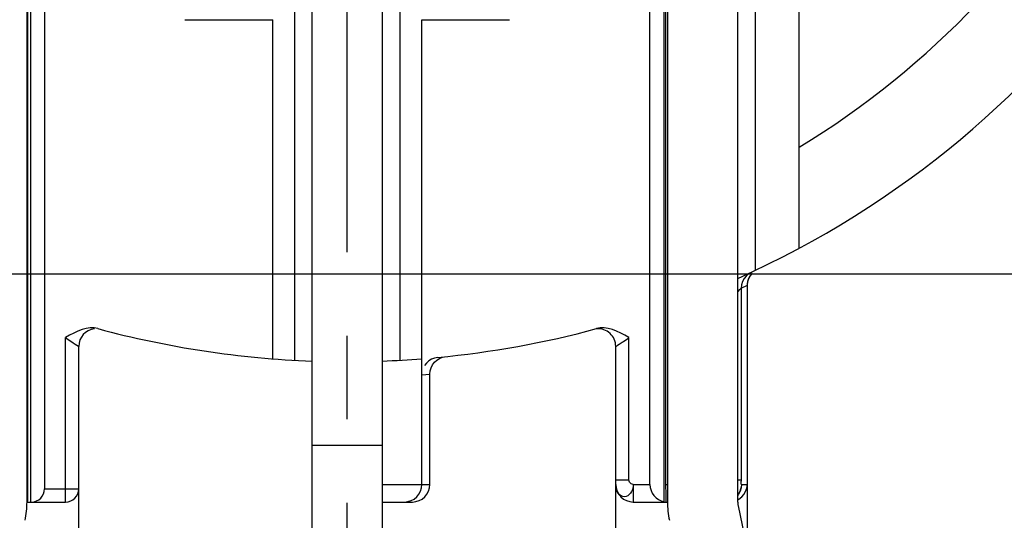
# Model space of a CAD drawing. Extents: x 495 to 22115, y -1073 to -2.
# Drawn here: x 22003 to 22026, y -876 to -864 of the extents above; entities that cross this region are included whole.
import ezdxf

# ---------------------------------------------------------------- set-up
doc = ezdxf.new("R2010")
doc.units = 0
doc.header["$LTSCALE"] = 0.3
doc.linetypes.add('CENTER', pattern=[50.8, 31.75, -6.35, 6.35, -6.35])
doc.layers.get('DEFPOINTS').update_dxf_attribs({"linetype": 'CONTINUOUS', "lineweight": 25})
doc.layers.add('_24_IMPORT', color=7, linetype='CONTINUOUS')
doc.layers.add('DEFAULT_1', color=7, linetype='CENTER')
doc.layers.add('尺寸线层', color=1, linetype='CONTINUOUS', lineweight=25)
doc.styles.get("Standard").update_dxf_attribs({"font": 'swisscl.ttf'})
doc.dimstyles.get("Standard").update_dxf_attribs({"dimtxt": 2.5, "dimasz": 2.5, "dimexe": 1.25, "dimexo": 0.625, "dimtad": 1, "dimdec": 1, "dimlfac": 0.5, "dimdsep": 46, "dimlunit": 6, "dimtxsty": 'STANDARD', "dimcen": 2.5, "dimadec": 0, "dimazin": 0, "dimtm": 0.1, "dimtfac": 0.5, "dimtdec": 1, "dimtmove": 0, "dimatfit": 3, "dimfxl": 1, "dimtolj": 1, "dimarcsym": 0})

# ---------------------------------------------------------------- blocks, each defined once
blk = doc.blocks.new('*D2475')
at = {"layer": 'DEFPOINTS', "color": 0, "lineweight": -2, "transparency": 16777216}
for p in [(22030.39, -837.137), (21990.79, -871.242), (22030.39, -890.137)]:
    blk.add_point(p, dxfattribs=at)
at = {"layer": '尺寸线层', "color": 0, "linetype": 'ByBlock', "lineweight": -2, "transparency": 16777216}
for p, q in [((22030.39, -837.762), (22030.39, -891.387)), ((21990.79, -871.867), (21990.79, -891.387)), ((21993.29, -890.137), (22027.89, -890.137))]:
    blk.add_line(p, q, dxfattribs=at)
at = {"layer": '尺寸线层', "color": 0, "lineweight": -2, "transparency": 16777216}
for points in [[(21993.29, -889.72), (21993.29, -890.553), (21990.79, -890.137)], [(22027.89, -889.72), (22027.89, -890.553), (22030.39, -890.137)]]:
    blk.add_solid(points, dxfattribs=at)
at = {"layer": '尺寸线层', "color": 0, "lineweight": -2, "transparency": 16777216, "insert": (22010.59, -888.23), "char_height": 2.5, "width": 15.21564, "attachment_point": 5}
blk.add_mtext('\\A1;19.8%%P0.3', dxfattribs=at)
blk = doc.blocks.new('*D2476')
at = {"layer": 'DEFPOINTS', "color": 0, "lineweight": -2, "transparency": 16777216}
for p in [(22036.304, -830.383), (21997.395, -869.983), (22046.143, -869.983)]:
    blk.add_point(p, dxfattribs=at)
at = {"layer": '尺寸线层', "color": 0, "linetype": 'ByBlock', "lineweight": -2, "transparency": 16777216}
for p, q in [((22036.929, -830.383), (22047.393, -830.383)), ((22046.143, -832.883), (22046.143, -867.483)), ((21998.02, -869.983), (22047.393, -869.983))]:
    blk.add_line(p, q, dxfattribs=at)
at = {"layer": '尺寸线层', "color": 0, "lineweight": -2, "transparency": 16777216}
for points in [[(22045.726, -832.883), (22046.56, -832.883), (22046.143, -830.383)], [(22045.726, -867.483), (22046.56, -867.483), (22046.143, -869.983)]]:
    blk.add_solid(points, dxfattribs=at)
at = {"layer": '尺寸线层', "color": 0, "lineweight": -2, "transparency": 16777216, "insert": (22044.236, -850.183), "char_height": 2.5, "attachment_point": 5, "rotation": 90}
blk.add_mtext('\\A1;19.8%%P0.3', dxfattribs=at)

msp = doc.modelspace()

# ---------------------------------------------------------------- linework, layer by layer
at = {"layer": '_24_IMPORT', "color": 7}
for p, q in [((22003.29, -875.183), (22003.29, -850.138)), ((22017.89, -850.138), (22017.89, -875.183)), ((22019.49, -875.183), (22019.49, -850.138)), ((22009.79, -882.283), (22009.79, -857.583)), ((22011.39, -882.283), (22011.39, -857.583)), ((22003.367, -860.283), (22003.367, -875.183)), ((22017.814, -875.176), (22017.814, -860.283)), ((22003.69, -860.583), (22003.69, -874.883)), ((22017.49, -874.783), (22017.49, -860.583)), ((22003.309, -874.783), (22003.309, -861.203)), ((22017.848, -861.203), (22017.848, -874.783)), ((22019.89, -861.503), (22019.89, -869.9)), ((22009.39, -861.712), (22009.39, -871.95)), ((22011.79, -861.712), (22011.79, -871.95)), ((22020.89, -869.396), (22020.89, -861.803)), ((22006.89, -864.183), (22008.89, -864.183)), ((22008.89, -871.917), (22008.89, -864.183)), ((22012.29, -864.183), (22014.29, -864.183)), ((22012.29, -874.783), (22012.29, -864.183)), ((22019.744, -870.078), (22019.778, -870.016)), ((22019.71, -876.256), (22019.71, -870.238)), ((22004.47, -879.295), (22004.47, -871.633)), ((22016.71, -879.295), (22016.71, -871.633)), ((22012.474, -874.783), (22012.474, -872.265)), ((22003.29, -875.183), (22004.17, -875.183)), ((22011.382, -875.183), (22012.074, -875.183)), ((22017.11, -875.183), (22017.89, -875.183)), ((22019.49, -875.13), (22019.516, -875.117)), ((22019.499, -875.267), (22020.246, -878.765))]:
    msp.add_line(p, q, dxfattribs=at)
at = {"layer": '_24_IMPORT', "color": 9}
for p, q in [((22019.717, -870.162), (22019.709, -870.238)), ((22019.739, -870.09), (22019.717, -870.162)), ((22019.773, -870.023), (22019.739, -870.09)), ((22019.819, -869.964), (22019.773, -870.023)), ((22019.82, -869.963), (22019.819, -869.964)), ((22019.49, -870.391), (22019.54, -870.338)), ((22019.54, -870.338), (22019.572, -870.303)), ((22019.572, -870.303), (22019.71, -870.238)), ((22019.572, -870.303), (22019.572, -874.708)), ((22019.58, -870.228), (22019.573, -870.303)), ((22019.71, -870.238), (22019.71, -870.238)), ((22004.17, -875.183), (22004.17, -871.434)), ((22016.977, -871.458), (22017.01, -871.434)), ((22017.01, -874.683), (22017.01, -871.434)), ((22016.71, -871.633), (22016.711, -871.633)), ((22016.711, -871.633), (22016.753, -871.606)), ((22016.753, -871.606), (22016.788, -871.584)), ((22016.788, -871.584), (22016.832, -871.556)), ((22012.29, -872.283), (22012.474, -872.265)), ((22009.79, -873.883), (22011.39, -873.883)), ((22003.29, -874.783), (22003.309, -874.783)), ((22011.382, -874.783), (22012.474, -874.783)), ((22017.01, -874.683), (22016.71, -874.683)), ((22017.11, -874.783), (22017.49, -874.783)), ((22017.11, -874.783), (22017.11, -875.183)), ((22017.848, -874.783), (22017.89, -874.783)), ((22019.572, -874.685), (22019.49, -874.685)), ((22019.574, -874.783), (22019.71, -874.783)), ((22003.69, -874.883), (22004.47, -874.883))]:
    msp.add_line(p, q, dxfattribs=at)
for points in [[(22019.635, -870.088), (22019.601, -870.155), (22019.58, -870.228)], [(22019.738, -869.979), (22019.681, -870.029), (22019.635, -870.088)], [(22004.17, -871.434), (22004.232, -871.478), (22004.29, -871.517), (22004.343, -871.552), (22004.389, -871.582)], [(22016.832, -871.556), (22016.857, -871.539), (22016.885, -871.521), (22016.914, -871.501), (22016.977, -871.458)], [(22004.389, -871.582), (22004.465, -871.631), (22004.47, -871.633)], [(22017.11, -874.783), (22017.104, -874.842), (22017.09, -874.895), (22017.071, -874.941), (22017.047, -874.981), (22017.017, -875.015), (22016.984, -875.041), (22016.947, -875.057), (22016.909, -875.063), (22016.87, -875.057), (22016.833, -875.041), (22016.799, -875.016), (22016.769, -874.982), (22016.746, -874.942), (22016.727, -874.896), (22016.715, -874.842), (22016.71, -874.783)], [(22017.11, -874.783), (22017.084, -874.777), (22017.061, -874.766), (22017.04, -874.749), (22017.024, -874.729), (22017.014, -874.707), (22017.01, -874.683)], [(22019.574, -874.783), (22019.57, -874.841), (22019.557, -874.894), (22019.539, -874.94), (22019.516, -874.979), (22019.49, -875.008)], [(22019.574, -874.783), (22019.566, -874.861), (22019.543, -874.936), (22019.506, -875.005), (22019.49, -875.025)], [(22019.574, -874.783), (22019.573, -874.777), (22019.573, -874.767), (22019.573, -874.75), (22019.572, -874.73), (22019.572, -874.708)]]:
    msp.add_lwpolyline(points, dxfattribs=at)
at = {"layer": '_24_IMPORT', "color": 7}
for points in [[(22019.71, -870.238), (22019.711, -870.217), (22019.721, -870.146), (22019.744, -870.078)], [(22004.907, -871.229), (22004.821, -871.214), (22004.732, -871.212), (22004.64, -871.224), (22004.546, -871.249), (22004.45, -871.287), (22004.355, -871.332), (22004.262, -871.381), (22004.17, -871.434)], [(22017.01, -871.434), (22016.919, -871.381), (22016.825, -871.332), (22016.73, -871.286), (22016.634, -871.249), (22016.54, -871.224), (22016.448, -871.212), (22016.359, -871.214), (22016.274, -871.229)], [(22012.653, -871.885), (22012.578, -871.9), (22012.51, -871.926), (22012.448, -871.965), (22012.394, -872.014), (22012.35, -872.073)], [(22012.474, -872.265), (22012.481, -872.19), (22012.501, -872.121), (22012.533, -872.056), (22012.577, -871.997), (22012.63, -871.948), (22012.692, -871.909), (22012.759, -871.882)], [(22019.631, -875.012), (22019.669, -874.947), (22019.698, -874.87), (22019.71, -874.783)], [(22019.516, -875.117), (22019.581, -875.067), (22019.631, -875.012)]]:
    msp.add_lwpolyline(points, dxfattribs=at)
for centre, radius, start, end in [((22010.59, -850.183), 21.8, 294.0954, 59.2026), ((22004.87, -871.633), 0.4, 95.8217, 180), ((22010.59, -850.183), 21.8, 254.8884, 267.8969), ((22010.59, -850.183), 21.8, 275.4282, 285.1116), ((22016.31, -871.633), 0.4, 0, 95.121), ((22010.59, -850.183), 21.8, 272.1031, 274.4726), ((22011.89, -874.783), 0.4, 270, 0), ((22017.11, -874.783), 0.4, 180, 270), ((22004.17, -874.883), 0.3, 270, 0), ((22001.29, -875.183), 2, 347.9469, 0), ((22019.89, -875.183), 2, 180, 192.0531), ((22019.89, -875.183), 0.4, 180, 192.0531)]:
    msp.add_arc(centre, radius, start, end, dxfattribs=at)
at = {"layer": '_24_IMPORT', "color": 9}
msp.add_arc((22010.59, -850.183), 19.8, 301.3458, 61.3445, dxfattribs=at)
at = {"layer": '_24_IMPORT', "color": 7}
for centre, major_axis, ratio, start_param, end_param in [((22003.303, -874.783), (0, 0.4), 0.017455, 3.141593, 4.712389), ((22012.074, -874.783), (0.4, 0), 0.999848, -1.570796, 0), ((22017.89, -874.783), (0, 0.4), 1, 1.570796, 2.949437), ((22017.855, -874.783), (0, 0.4), 0.017455, 1.570796, 3.141593), ((22003.39, -874.883), (0, 0.3), 1, 3.141593, 4.712389)]:
    msp.add_ellipse(centre, major_axis=major_axis, ratio=ratio, start_param=start_param, end_param=end_param, dxfattribs=at)
at = {"layer": 'DEFAULT_1', "color": 2, "linetype": 'CENTER'}
msp.add_line((22010.59, -884.727), (22010.59, -814.293), dxfattribs=at)

# ---------------------------------------------------------------- dimensions: what is measured, and where the dimension line sits
at = {"layer": '尺寸线层', "lineweight": -2}
dim = msp.add_linear_dim(base=(22046.143, -869.983), p1=(22036.304, -830.383), p2=(21997.395, -869.983), angle=90, text='<>%%P0.3', dimstyle='STANDARD', override={"dimarcsym": 1}, dxfattribs=at)
dim.commit()
dim.dimension.update_dxf_attribs({"geometry": '*D2476', "text_midpoint": (22046.143, -850.183), "dimtype": 160})
dim = msp.add_linear_dim(base=(22030.39, -890.137), p1=(21990.79, -871.242), p2=(22030.39, -837.137), text='<>%%P0.3', dimstyle='STANDARD', override={"dimpost": '', "dimarcsym": 1}, dxfattribs=at)
dim.commit()
dim.dimension.update_dxf_attribs({"geometry": '*D2475', "text_midpoint": (22010.59, -888.23)})

doc.saveas('drawing.dxf')
